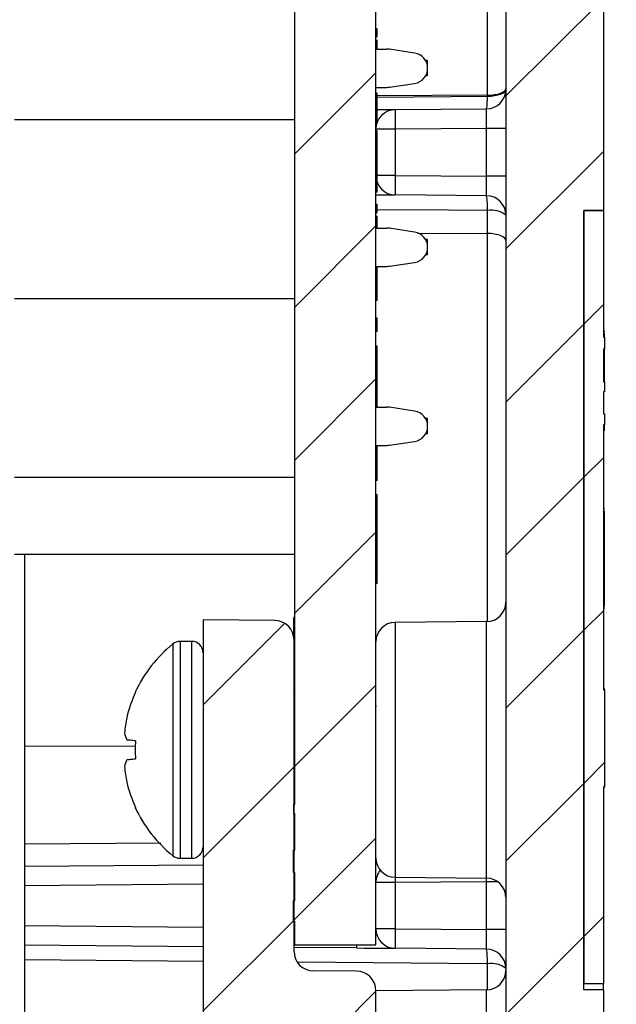
# Model space of a CAD drawing. Units: inches. Extents: x 0.1 to 16.9, y 0.1 to 10.9.
# Drawn here: x 9.7 to 10.4, y 6.4 to 7.5 of the extents above; entities that cross this region are included whole.
import ezdxf

# ---------------------------------------------------------------- set-up
doc = ezdxf.new("R2010")
doc.units = ezdxf.units.IN
doc.header["$MEASUREMENT"] = 0

msp = doc.modelspace()

# ---------------------------------------------------------------- hatches: boundary and pattern name
at = {"linetype": 'Continuous', "lineweight": 18}
h = msp.add_hatch(dxfattribs=at)
h.set_pattern_fill('ANSI31', angle=3e-322, style=0)
edge = h.paths.add_edge_path(flags=0)
edge.add_arc((10.1688, 6.3489), 0.0225, 90.5, 180)
edge.add_line((10.1463, 6.3489), (10.1463, 6.3063))
edge.add_arc((10.1688, 6.3063), 0.0225, 180, 269.5)
edge.add_line((10.1686, 6.2838), (10.246, 6.2831))
edge.add_spline(control_points=[(10.246, 6.2831), (10.2485, 6.2831), (10.2511, 6.2826), (10.2535, 6.2818), (10.2559, 6.2809), (10.2581, 6.2796), (10.2601, 6.278), (10.262, 6.2764), (10.2638, 6.2745), (10.2651, 6.2723), (10.2664, 6.2702), (10.2673, 6.2678), (10.2679, 6.2653), (10.2682, 6.2638), (10.2684, 6.2622), (10.2684, 6.2606)], knot_values=[0, 0, 0, 0, 0.000129, 0.000129, 0.000129, 0.000257, 0.000257, 0.000257, 0.000386, 0.000386, 0.000386, 0.000514, 0.000514, 0.000514, 0.000593, 0.000593, 0.000593, 0.000593], weights=[1, 1, 1, 1, 1, 1, 1, 1, 1, 1, 1, 1, 1, 1, 1, 1], degree=3, periodic=0)
edge.add_line((10.2684, 6.2606), (10.2684, 6.1311))
edge.add_spline(control_points=[(10.2684, 6.1311), (10.2684, 6.1286), (10.2679, 6.126), (10.2671, 6.1237), (10.2663, 6.1213), (10.265, 6.119), (10.2634, 6.1171), (10.2619, 6.1151), (10.2599, 6.1134), (10.2578, 6.112), (10.2557, 6.1107), (10.2533, 6.1097), (10.2508, 6.1092), (10.2492, 6.1088), (10.2476, 6.1086), (10.246, 6.1086)], knot_values=[0, 0, 0, 0, 0.000128, 0.000128, 0.000128, 0.000255, 0.000255, 0.000255, 0.000383, 0.000383, 0.000383, 0.000511, 0.000511, 0.000511, 0.000593, 0.000593, 0.000593, 0.000593], weights=[1, 1, 1, 1, 1, 1, 1, 1, 1, 1, 1, 1, 1, 1, 1, 1], degree=3, periodic=0)
edge.add_line((10.246, 6.1086), (10.1686, 6.1079))
edge.add_arc((10.1688, 6.0854), 0.0225, 90.5, 180)
edge.add_line((10.1463, 6.0854), (10.1463, 6.033))
edge.add_arc((10.1238, 6.033), 0.0225, 273, 360, ccw=False)
edge.add_line((10.125, 6.0105), (10.0197, 6.005))
edge.add_spline(control_points=[(10.0197, 6.005), (10.0154, 6.0047), (10.0112, 6.0042), (10.0071, 6.0032), (9.9989, 6.0014), (9.9909, 5.9981), (9.9837, 5.9936), (9.9766, 5.9892), (9.9702, 5.9834), (9.9649, 5.9769), (9.9597, 5.9703), (9.9555, 5.9628), (9.9528, 5.9549), (9.95, 5.9469), (9.9485, 5.9384), (9.9485, 5.9301)], knot_values=[0, 0, 0, 0, 0.000216, 0.000216, 0.000216, 0.000648, 0.000648, 0.000648, 0.001078, 0.001078, 0.001078, 0.001509, 0.001509, 0.001509, 0.00194, 0.00194, 0.00194, 0.00194], weights=[1, 1, 1, 1, 1, 1, 1, 1, 1, 1, 1, 1, 1, 1, 1, 1], degree=3, periodic=0)
edge.add_line((9.9485, 5.9301), (9.9485, 5.799))
edge.add_spline(control_points=[(9.9485, 5.799), (9.9485, 5.7983), (9.9485, 5.7975), (9.9486, 5.7967), (9.9488, 5.7883), (9.9505, 5.7799), (9.9536, 5.7721), (9.9566, 5.7642), (9.961, 5.7568), (9.9665, 5.7504), (9.9719, 5.744), (9.9785, 5.7385), (9.9858, 5.7342), (9.9904, 5.7316), (9.9952, 5.7294), (10.0002, 5.7278), (10.0077, 5.7253), (10.0157, 5.724), (10.0236, 5.724)], knot_values=[0.006684, 0.006684, 0.006684, 0.006684, 0.006723, 0.006723, 0.006723, 0.007153, 0.007153, 0.007153, 0.007583, 0.007583, 0.007583, 0.008014, 0.008014, 0.008014, 0.008282, 0.008282, 0.008282, 0.008686, 0.008686, 0.008686, 0.008686], weights=[1, 1, 1, 1, 1, 1, 1, 1, 1, 1, 1, 1, 1, 1, 1, 1, 1, 1, 1], degree=3, periodic=0)
edge.add_line((10.0236, 5.724), (10.0386, 5.724))
edge.add_spline(control_points=[(10.0386, 5.724), (10.0394, 5.724), (10.0402, 5.7241), (10.041, 5.7241), (10.0435, 5.7244), (10.046, 5.7251), (10.0483, 5.7262), (10.0505, 5.7273), (10.0527, 5.7287), (10.0545, 5.7305), (10.0556, 5.7316), (10.0566, 5.7329), (10.0575, 5.7342), (10.0588, 5.7363), (10.0599, 5.7386), (10.0605, 5.7411), (10.0609, 5.7429), (10.0612, 5.7447), (10.0612, 5.7465)], knot_values=[0.002106, 0.002106, 0.002106, 0.002106, 0.002146, 0.002146, 0.002146, 0.002275, 0.002275, 0.002275, 0.002404, 0.002404, 0.002404, 0.002484, 0.002484, 0.002484, 0.002613, 0.002613, 0.002613, 0.002707, 0.002707, 0.002707, 0.002707], weights=[1, 1, 1, 1, 1, 1, 1, 1, 1, 1, 1, 1, 1, 1, 1, 1, 1, 1, 1], degree=3, periodic=0)
edge.add_line((10.0612, 5.7465), (10.0612, 5.8731))
edge.add_spline(control_points=[(10.0612, 5.8731), (10.0612, 5.8757), (10.0616, 5.8782), (10.0624, 5.8806), (10.0633, 5.883), (10.0645, 5.8852), (10.0661, 5.8872), (10.0677, 5.8891), (10.0696, 5.8909), (10.0717, 5.8922), (10.0739, 5.8935), (10.0763, 5.8945), (10.0787, 5.8951), (10.08, 5.8954), (10.0812, 5.8955), (10.0825, 5.8956)], knot_values=[0, 0, 0, 0, 0.000128, 0.000128, 0.000128, 0.000256, 0.000256, 0.000256, 0.000384, 0.000384, 0.000384, 0.000512, 0.000512, 0.000512, 0.000576, 0.000576, 0.000576, 0.000576], weights=[1, 1, 1, 1, 1, 1, 1, 1, 1, 1, 1, 1, 1, 1, 1, 1], degree=3, periodic=0)
edge.add_line((10.0825, 5.8956), (10.2873, 5.9063))
edge.add_arc((10.2814, 6.0187), 0.1125, 273, 360)
edge.add_line((10.3939, 6.0187), (10.3939, 6.4208))
edge.add_line((10.3939, 6.4208), (10.3714, 6.4208))
edge.add_line((10.3714, 6.4208), (10.3714, 7.3208))
edge.add_line((10.3714, 7.3208), (10.3939, 7.3208))
edge.add_line((10.3939, 7.3208), (10.3939, 7.7838))
edge.add_line((10.3939, 7.7838), (10.4089, 7.7838))
edge.add_line((10.4089, 7.7838), (10.4089, 7.8264))
edge.add_line((10.4089, 7.8264), (10.3939, 7.8264))
edge.add_line((10.3939, 7.8264), (10.3939, 7.8492))
edge.add_line((10.3939, 7.8492), (10.4089, 7.8492))
edge.add_line((10.4089, 7.8492), (10.4089, 8.0889))
edge.add_line((10.4089, 8.0889), (10.3939, 8.0889))
edge.add_line((10.3939, 8.0889), (10.3939, 8.1117))
edge.add_line((10.3939, 8.1117), (10.4089, 8.1117))
edge.add_line((10.4089, 8.1117), (10.4089, 8.1169))
edge.add_line((10.4089, 8.1169), (10.3939, 8.1169))
edge.add_line((10.3939, 8.1169), (10.3939, 8.6541))
edge.add_arc((10.2814, 8.6541), 0.1125, 0, 87)
edge.add_line((10.2873, 8.7664), (10.0637, 8.7781))
edge.add_line((10.0637, 8.7781), (10.0483, 8.5705))
edge.add_line((10.0483, 8.5705), (10.2591, 8.5687))
edge.add_arc((10.2589, 8.5462), 0.0225, 0, 89.5, ccw=False)
edge.add_line((10.2814, 8.5462), (10.2814, 6.3947))
edge.add_arc((10.2589, 6.3947), 0.0225, 270.5, 360, ccw=False)
edge.add_line((10.2591, 6.3722), (10.1686, 6.3714))
h = msp.add_hatch(dxfattribs=at)
h.set_pattern_fill('ANSI31', style=0)
h.paths.add_polyline_path([(10.0361, 6.5238), (10.0361, 6.4998), (10.0376, 6.4998), (10.0376, 6.4728), (10.1313, 6.4728), (10.1313, 8.1281), (10.0376, 8.1281), (10.0376, 6.6348), (10.0361, 6.6348), (10.0361, 6.6243), (10.0376, 6.6243), (10.0376, 6.582), (10.0361, 6.582), (10.0361, 6.5563), (10.0376, 6.5563), (10.0376, 6.5238)], flags=0)
h = msp.add_hatch(dxfattribs=at)
h.set_pattern_fill('ANSI31', style=0)
h.paths.add_polyline_path([(10.3939, 7.1227), (10.3939, 7.1605), (10.3954, 7.1605), (10.3954, 7.1742), (10.3939, 7.1742), (10.3939, 7.3208), (10.3714, 7.3208), (10.3714, 6.4276), (10.3939, 6.4276), (10.3939, 6.6551), (10.3954, 6.6551), (10.3954, 6.767), (10.3939, 6.767), (10.3939, 7.0733), (10.3954, 7.0733), (10.3954, 7.0859), (10.3939, 7.0859), (10.3939, 7.1114), (10.3954, 7.1114), (10.3954, 7.1227)], flags=0)
h = msp.add_hatch(dxfattribs=at)
h.set_pattern_fill('ANSI31', angle=3e-322, style=0)
edge = h.paths.add_edge_path(flags=0)
edge.add_arc((10.0143, 6.8246), 0.0225, 0, 89.5)
edge.add_line((10.0145, 6.8471), (9.9318, 6.8478))
edge.add_line((9.9318, 6.8478), (9.9318, 6.0258))
edge.add_line((9.9318, 6.0258), (10.109, 6.0274))
edge.add_arc((10.1088, 6.0499), 0.0225, 270.5, 360)
edge.add_line((10.1313, 6.0499), (10.1313, 6.0818))
edge.add_arc((10.1088, 6.0818), 0.0225, 0, 89.5)
edge.add_line((10.109, 6.1043), (10.0508, 6.1048))
edge.add_spline(control_points=[(10.0508, 6.1048), (10.0499, 6.1048), (10.0491, 6.105), (10.0483, 6.1053), (10.0475, 6.1056), (10.0467, 6.106), (10.046, 6.1065), (10.0454, 6.1071), (10.0448, 6.1077), (10.0444, 6.1084), (10.0439, 6.1092), (10.0436, 6.11), (10.0434, 6.1108), (10.0433, 6.1113), (10.0433, 6.1118), (10.0433, 6.1123)], knot_values=[0, 0, 0, 0, 0.000043, 0.000043, 0.000043, 0.000087, 0.000087, 0.000087, 0.00013, 0.00013, 0.00013, 0.000173, 0.000173, 0.000173, 0.000198, 0.000198, 0.000198, 0.000198], weights=[1, 1, 1, 1, 1, 1, 1, 1, 1, 1, 1, 1, 1, 1, 1, 1], degree=3, periodic=0)
edge.add_line((10.0433, 6.1123), (10.0433, 6.2794))
edge.add_spline(control_points=[(10.0433, 6.2794), (10.0433, 6.2802), (10.0434, 6.2811), (10.0437, 6.2819), (10.044, 6.2826), (10.0444, 6.2834), (10.0449, 6.284), (10.0454, 6.2847), (10.0461, 6.2853), (10.0468, 6.2857), (10.0475, 6.2862), (10.0483, 6.2865), (10.0491, 6.2867), (10.0497, 6.2868), (10.0502, 6.2869), (10.0508, 6.2869)], knot_values=[0, 0, 0, 0, 0.000042, 0.000042, 0.000042, 0.000085, 0.000085, 0.000085, 0.000127, 0.000127, 0.000127, 0.00017, 0.00017, 0.00017, 0.000198, 0.000198, 0.000198, 0.000198], weights=[1, 1, 1, 1, 1, 1, 1, 1, 1, 1, 1, 1, 1, 1, 1, 1], degree=3, periodic=0)
edge.add_line((10.0508, 6.2869), (10.109, 6.2874))
edge.add_arc((10.1088, 6.3099), 0.0225, 270.5, 360)
edge.add_line((10.1313, 6.3099), (10.1313, 6.4197))
edge.add_arc((10.1088, 6.4197), 0.0225, 0, 89.5)
edge.add_line((10.109, 6.4422), (10.0591, 6.4426))
edge.add_arc((10.0593, 6.4651), 0.0225, 180, 269.5, ccw=False)
edge.add_line((10.0368, 6.4651), (10.0368, 6.8246))

# ---------------------------------------------------------------- linework, layer by layer
at = {"color": 7, "linetype": 'Continuous', "lineweight": 25}
for p, q in [((10.2814, 8.5462), (10.2814, 6.3947)), ((10.1313, 6.4728), (10.1313, 8.1281)), ((10.26, 7.4537), (10.26, 8.0566)), ((10.0376, 6.6348), (10.0376, 7.8842)), ((10.3939, 7.7838), (10.3939, 7.3208)), ((10.1328, 7.5305), (10.1313, 7.5305)), ((10.1328, 7.5221), (10.1328, 7.5305)), ((10.1328, 7.5221), (10.1313, 7.5221)), ((10.1328, 7.5208), (10.1313, 7.5208)), ((10.1313, 7.507), (10.1439, 7.507)), ((10.176, 7.5024), (10.1472, 7.5068)), ((10.1911, 7.4937), (10.1887, 7.4937)), ((10.1911, 7.476), (10.1911, 7.4937)), ((10.1911, 7.476), (10.1887, 7.476)), ((10.1313, 7.4627), (10.1439, 7.4627)), ((10.1472, 7.463), (10.176, 7.4674)), ((10.1328, 7.456), (10.1313, 7.456)), ((10.1328, 7.4464), (10.1328, 7.456)), ((10.26, 7.4526), (10.26, 7.4537)), ((10.1328, 7.4464), (10.1313, 7.4464)), ((10.1328, 7.438), (10.1313, 7.438)), ((10.1328, 7.438), (10.1313, 7.438)), ((10.1328, 7.438), (10.1328, 7.4464)), ((10.1328, 7.438), (10.1328, 7.438)), ((10.1328, 7.4236), (10.1328, 7.438)), ((10.1536, 7.4371), (10.2591, 7.438)), ((9.7141, 7.4258), (10.0376, 7.4258)), ((10.1328, 7.4236), (10.1313, 7.4236)), ((10.1328, 7.4224), (10.1313, 7.4224)), ((10.1536, 7.4146), (10.1313, 7.4146)), ((10.2591, 7.4155), (10.1536, 7.4146)), ((10.1536, 7.4146), (10.1536, 7.3611)), ((10.2591, 7.3602), (10.2591, 7.4155)), ((10.2814, 7.4155), (10.2591, 7.4155)), ((10.1328, 7.4128), (10.1313, 7.4128)), ((10.1328, 7.3773), (10.1313, 7.3773)), ((10.1536, 7.3611), (10.1313, 7.3611)), ((10.1536, 7.3611), (10.2591, 7.3602)), ((10.2814, 7.3602), (10.2591, 7.3602)), ((10.1328, 7.3418), (10.1313, 7.3418)), ((10.2591, 7.3377), (10.1536, 7.3386)), ((10.1328, 7.3274), (10.1313, 7.3274)), ((10.1328, 7.319), (10.1328, 7.3274)), ((10.1328, 7.319), (10.1313, 7.319)), ((10.1328, 7.3175), (10.1313, 7.3175)), ((10.26, 7.2941), (10.2601, 7.3205)), ((10.3714, 7.3208), (10.3714, 6.4276)), ((10.3939, 7.3208), (10.3714, 7.3208)), ((10.3714, 7.3208), (10.3939, 7.3208)), ((10.3714, 6.4208), (10.3714, 7.3208)), ((10.3939, 7.3208), (10.3939, 7.1742)), ((10.3939, 7.3208), (10.3939, 7.3208)), ((10.1328, 7.3039), (10.1313, 7.3039)), ((10.1313, 7.3003), (10.1439, 7.3003)), ((10.176, 7.2957), (10.1472, 7.3001)), ((10.1911, 7.287), (10.1887, 7.287)), ((10.1911, 7.2693), (10.1911, 7.287)), ((10.1911, 7.2693), (10.1887, 7.2693)), ((10.1313, 7.256), (10.1439, 7.256)), ((10.1328, 7.2532), (10.1328, 7.256)), ((10.1472, 7.2563), (10.176, 7.2607)), ((10.1328, 7.2532), (10.1313, 7.2532)), ((10.1328, 7.2253), (10.1313, 7.2253)), ((10.1328, 7.2168), (10.1328, 7.2253)), ((9.7141, 7.2191), (10.0376, 7.2191)), ((10.1328, 7.2168), (10.1313, 7.2168)), ((10.1328, 7.1964), (10.1313, 7.1964)), ((10.1328, 7.1886), (10.1313, 7.1886)), ((10.1328, 7.1808), (10.1313, 7.1808)), ((10.3954, 7.1816), (10.3939, 7.1816)), ((10.3954, 7.1788), (10.3939, 7.1788)), ((10.3954, 7.1804), (10.3954, 7.1816)), ((10.3954, 7.1742), (10.3954, 7.1788)), ((10.1328, 7.164), (10.1313, 7.164)), ((10.3939, 7.1742), (10.3954, 7.1742)), ((10.3954, 7.1742), (10.3954, 7.1605)), ((10.3954, 7.1605), (10.3939, 7.1605)), ((10.3939, 7.1605), (10.3939, 7.1227)), ((10.3954, 7.1521), (10.3939, 7.1521)), ((10.3954, 7.1227), (10.3954, 7.1515)), ((10.1328, 7.1263), (10.1313, 7.1263)), ((10.3939, 7.1227), (10.3954, 7.1227)), ((10.3954, 7.1227), (10.3939, 7.1227)), ((10.3954, 7.1227), (10.3954, 7.1114)), ((10.3954, 7.1227), (10.3954, 7.1227)), ((10.3954, 7.1114), (10.3939, 7.1114)), ((10.3939, 7.1114), (10.3939, 7.0859)), ((10.1328, 7.0942), (10.1313, 7.0942)), ((10.1313, 7.0936), (10.1439, 7.0936)), ((10.176, 7.089), (10.1472, 7.0934)), ((10.3939, 7.0859), (10.3954, 7.0859)), ((10.3954, 7.0859), (10.3954, 7.0733)), ((10.1911, 7.0803), (10.1887, 7.0803)), ((10.1911, 7.0626), (10.1911, 7.0803)), ((10.3954, 7.0733), (10.3939, 7.0733)), ((10.3939, 7.0733), (10.3939, 6.767)), ((10.3954, 7.0694), (10.3954, 7.0733)), ((10.1911, 7.0626), (10.1887, 7.0626)), ((10.3954, 7.0694), (10.3939, 7.0694)), ((10.3954, 7.0666), (10.3939, 7.0666)), ((10.3954, 7.0666), (10.3954, 7.0694)), ((10.1472, 7.0496), (10.176, 7.054)), ((10.1313, 7.0493), (10.1439, 7.0493)), ((10.1328, 7.0443), (10.1313, 7.0443)), ((10.1328, 7.0443), (10.1328, 7.0493)), ((10.0376, 7.0124), (9.7141, 7.0124)), ((10.1328, 7.0089), (10.1313, 7.0089)), ((10.1328, 6.9921), (10.1313, 6.9921)), ((10.1328, 6.9837), (10.1313, 6.9837)), ((10.1328, 6.9837), (10.1328, 6.9921)), ((10.3954, 6.9762), (10.3939, 6.9762)), ((10.3954, 6.9734), (10.3939, 6.9734)), ((10.3954, 6.9734), (10.3939, 6.9734)), ((10.3954, 6.9734), (10.3939, 6.9734)), ((10.3954, 6.9734), (10.3939, 6.9734)), ((10.3954, 6.864), (10.3954, 6.9734)), ((10.3954, 6.9734), (10.3954, 6.9734)), ((10.3954, 6.9734), (10.3954, 6.9734)), ((10.3954, 6.9734), (10.3954, 6.9734)), ((10.1328, 6.9615), (10.1313, 6.9615)), ((10.1328, 6.9452), (10.1313, 6.9452)), ((10.1328, 6.9368), (10.1313, 6.9368)), ((10.1328, 6.9368), (10.1328, 6.9452)), ((10.3954, 6.9255), (10.3956, 6.9255)), ((9.7141, 6.9238), (10.0376, 6.9238)), ((9.7262, 6.2799), (9.7262, 6.9238)), ((9.9125, 6.9238), (9.9125, 6.9235)), ((9.9209, 6.9238), (9.9209, 6.9235)), ((9.9329, 6.9235), (9.9329, 6.9238)), ((9.9413, 6.9235), (9.9413, 6.9238)), ((10.1328, 6.9146), (10.1313, 6.9146)), ((10.1328, 6.8983), (10.1313, 6.8983)), ((10.1328, 6.8899), (10.1328, 6.8983)), ((10.1328, 6.8899), (10.1313, 6.8899)), ((10.3954, 6.864), (10.3939, 6.864)), ((10.3954, 6.8626), (10.3939, 6.8626)), ((10.3954, 6.8612), (10.3939, 6.8612)), ((10.0145, 6.8471), (9.9318, 6.8478)), ((9.9318, 6.8478), (9.9318, 6.0258)), ((10.0361, 6.8509), (10.0376, 6.8509)), ((10.0361, 6.8497), (10.0361, 6.8449)), ((10.0361, 6.8497), (10.0376, 6.8497)), ((10.0361, 6.8449), (10.0376, 6.8449)), ((10.0361, 6.8449), (10.0361, 6.8305)), ((10.2591, 6.8459), (10.1536, 6.845)), ((9.9185, 6.8231), (9.9052, 6.8231)), ((10.0361, 6.8305), (10.0361, 6.8304)), ((10.0361, 6.8305), (10.0376, 6.8305)), ((10.0368, 6.8257), (10.0376, 6.8257)), ((10.0368, 6.4651), (10.0368, 6.8246)), ((10.0368, 6.8028), (10.0376, 6.8028)), ((10.0368, 6.8016), (10.0376, 6.8016)), ((10.0376, 6.7668), (10.0368, 6.7668)), ((10.3954, 6.7687), (10.3939, 6.7687)), ((10.3939, 6.767), (10.3954, 6.767)), ((10.3954, 6.767), (10.3954, 6.7673)), ((10.3954, 6.767), (10.3954, 6.6551)), ((9.8539, 6.7643), (9.8536, 6.7645)), ((10.1316, 6.7485), (10.1313, 6.7479)), ((10.0376, 6.6802), (10.0368, 6.6834)), ((10.0368, 6.6564), (10.0376, 6.6564)), ((10.3954, 6.6551), (10.3939, 6.6551)), ((10.3939, 6.6551), (10.3939, 6.4276)), ((10.3954, 6.6537), (10.3939, 6.6537)), ((9.8536, 6.6312), (9.8539, 6.6314)), ((10.0361, 6.6348), (10.0361, 6.6243)), ((10.0361, 6.6348), (10.0376, 6.6348)), ((10.0361, 6.6243), (10.0376, 6.6243)), ((10.0376, 6.582), (10.0376, 6.6243)), ((10.0368, 6.6123), (10.0376, 6.6123)), ((10.0368, 6.6024), (10.0376, 6.6024)), ((9.9052, 6.5726), (9.9185, 6.5726)), ((10.0361, 6.5563), (10.0361, 6.582)), ((10.0361, 6.582), (10.0376, 6.582)), ((9.7262, 6.5633), (9.9318, 6.5651)), ((10.0361, 6.5563), (10.0376, 6.5563)), ((10.0376, 6.5238), (10.0376, 6.5563)), ((10.1536, 6.5506), (10.2591, 6.5497)), ((10.1536, 6.5446), (10.1313, 6.5446)), ((10.2591, 6.5455), (10.1536, 6.5446)), ((10.1536, 6.5446), (10.1536, 6.4911)), ((10.2591, 6.4902), (10.2591, 6.5455)), ((10.0368, 6.5373), (10.0376, 6.5373)), ((10.0361, 6.5238), (10.0376, 6.5238)), ((10.0361, 6.4998), (10.0361, 6.5238)), ((10.0361, 6.4998), (10.0376, 6.4998)), ((10.0376, 6.4728), (10.0376, 6.4998)), ((10.1536, 6.4911), (10.1313, 6.4911)), ((10.1536, 6.4911), (10.2591, 6.4902)), ((10.2814, 6.4902), (10.2591, 6.4902)), ((9.9318, 6.4705), (9.7262, 6.4723)), ((10.109, 6.469), (10.0368, 6.4696)), ((10.0376, 6.4728), (10.1313, 6.4728)), ((10.2591, 6.4677), (10.1536, 6.4686)), ((10.109, 6.4422), (10.0591, 6.4426)), ((10.3939, 6.4276), (10.3714, 6.4276)), ((10.3939, 6.4208), (10.3939, 6.4276)), ((10.2591, 6.4207), (10.1313, 6.4196)), ((10.1313, 6.3099), (10.1313, 6.4197)), ((10.3939, 6.4208), (10.3714, 6.4208)), ((10.3939, 6.4208), (10.3939, 6.0187))]:
    msp.add_line(p, q, dxfattribs=at)
at = {"color": 8, "linetype": 'Continuous', "lineweight": 25}
for p, q in [((10.26, 7.4537), (10.1328, 7.4532)), ((10.1328, 7.4516), (10.26, 7.4526)), ((10.1796, 7.2944), (10.26, 7.2941)), ((10.26, 6.846), (10.26, 7.2941)), ((10.1536, 6.845), (10.1536, 6.6978)), ((10.2591, 6.5497), (10.2591, 6.8459)), ((9.9052, 6.8231), (9.9052, 6.5726)), ((9.9185, 6.8231), (9.9185, 6.5726)), ((9.8968, 6.8201), (9.8968, 6.5756)), ((10.0376, 6.7631), (10.0368, 6.7631)), ((9.8539, 6.7021), (9.7262, 6.7016)), ((10.1536, 6.6978), (10.1536, 6.5506)), ((9.7262, 6.5893), (9.883, 6.5905)), ((9.9318, 6.5426), (9.7262, 6.5408)), ((10.272, 6.5455), (10.2591, 6.5455)), ((9.7262, 6.4948), (9.9318, 6.493)), ((10.0368, 6.4921), (10.0376, 6.4921)), ((9.9318, 6.4535), (9.7262, 6.4552)), ((10.26, 6.4207), (10.26, 6.4506)), ((10.2591, 6.3766), (10.2591, 6.4207))]:
    msp.add_line(p, q, dxfattribs=at)
at = {"color": 7, "linetype": 'Continuous', "lineweight": 25, "flags": 128}
for points in [[(10.26, 7.4537), (10.2643, 7.4539), (10.2683, 7.4544), (10.272, 7.4551), (10.2752, 7.4561), (10.2778, 7.4573), (10.2798, 7.4587), (10.281, 7.4601), (10.2814, 7.4616)], [(10.26, 7.4526), (10.2643, 7.4528), (10.2683, 7.4533), (10.272, 7.4541), (10.2752, 7.4551), (10.2778, 7.4562), (10.2798, 7.4576), (10.281, 7.459), (10.2814, 7.4605)], [(10.1313, 7.3388), (10.1338, 7.3388), (10.1406, 7.3387), (10.1461, 7.3387), (10.1502, 7.3386), (10.1528, 7.3386), (10.1536, 7.3386)], [(10.2814, 7.2861), (10.281, 7.2876), (10.2798, 7.2891), (10.2778, 7.2904), (10.2752, 7.2916), (10.272, 7.2926), (10.2683, 7.2934), (10.2643, 7.2939), (10.26, 7.2941)], [(9.8539, 6.7081), (9.8523, 6.7083), (9.8508, 6.7085), (9.8494, 6.7086), (9.8481, 6.7088), (9.8469, 6.7089), (9.8458, 6.709), (9.8447, 6.7091), (9.8438, 6.7092)], [(9.8438, 6.6864), (9.8447, 6.6866), (9.8458, 6.6867), (9.8469, 6.6868), (9.8481, 6.6869), (9.8494, 6.687), (9.8508, 6.6872), (9.8523, 6.6873), (9.8539, 6.6875)], [(10.109, 6.469), (10.1177, 6.4689), (10.1261, 6.4688), (10.1338, 6.4688), (10.1406, 6.4687), (10.1461, 6.4687), (10.1502, 6.4686), (10.1528, 6.4686), (10.1536, 6.4686)]]:
    msp.add_lwpolyline(points, dxfattribs=at)
at = {"color": 8, "linetype": 'Continuous', "lineweight": 25, "flags": 128}
for points in [[(10.2601, 7.3205), (10.2152, 7.3209), (10.1328, 7.3215)], [(10.1536, 6.5506), (10.1536, 6.549), (10.1536, 6.5446)], [(10.26, 6.4506), (10.2151, 6.451), (10.0412, 6.4525)]]:
    msp.add_lwpolyline(points, dxfattribs=at)
at = {"color": 7, "linetype": 'Continuous', "lineweight": 25}
for centre, radius, start, end in [((10.1439, 7.4849), 0.0221, 81.3731, 90), ((10.1734, 7.4849), 0.0177, 278.6269, 81.3731), ((10.1439, 7.4849), 0.0221, 270, 278.6269), ((10.2589, 7.4605), 0.0225, 270.5, 0), ((10.2005, 7.4493), 0.0596, 349.0897, 3.2149), ((10.1538, 7.4146), 0.0225, 90.5, 180), ((10.3182, -12.8615), 20.2992, 90.46468, 90.52235), ((10.7981, 7.4258), 0.6446, 179, 181), ((10.1538, 7.3611), 0.0225, 180, 269.5), ((10.7979, 7.3498), 0.6444, 178.9999, 181.0001), ((10.2589, 7.3152), 0.0225, 0, 89.5), ((10.1872, 7.3248), 0.073, 356.6584, 10.1912), ((10.2649, 7.2945), 0.0265, 51.4566, 100.3842), ((10.1439, 7.2782), 0.0221, 81.3731, 90), ((10.1734, 7.2782), 0.0177, 278.6269, 81.3731), ((10.1439, 7.2782), 0.0221, 270, 278.6269), ((10.1439, 7.0715), 0.0221, 81.3731, 90), ((10.1734, 7.0715), 0.0177, 278.6269, 81.3731), ((10.1439, 7.0715), 0.0221, 270, 278.6269), ((10.2589, 6.8684), 0.0225, 270.5, 360), ((10.0143, 6.8246), 0.0225, 0, 89.5), ((10.1538, 6.8225), 0.0225, 90.5, 180), ((9.9052, 6.8098), 0.0133, 90, 129.2181), ((9.9185, 6.8098), 0.0133, 0, 90), ((9.9966, 6.6978), 0.1578, 129.2181, 155.0242), ((9.9977, 6.6979), 0.1584, 155.2077, 166.328), ((9.9744, 6.7076), 0.1335, 168.0078, 175.9203), ((9.87, 6.7222), 0.0293, 190.049, 206.284), ((10.035, 6.6978), 0.1815, 176.7406, 183.2594), ((9.8699, 6.6735), 0.0292, 153.6855, 169.9662), ((9.9744, 6.6881), 0.1335, 184.0797, 191.9922), ((9.9977, 6.6978), 0.1584, 193.672, 204.7923), ((9.9966, 6.6978), 0.1578, 204.9758, 230.7819), ((9.9185, 6.5859), 0.0133, 270, 0), ((9.9052, 6.5859), 0.0133, 230.7819, 270), ((10.1538, 6.5731), 0.0225, 180, 269.5), ((10.1538, 6.5446), 0.0225, 140.5992, 180), ((10.2589, 6.5272), 0.0225, 0, 89.5), ((10.1538, 6.4911), 0.0225, 180, 269.5), ((10.7979, 6.4798), 0.6444, 178.9998, 181.0002), ((10.0593, 6.4651), 0.0225, 180, 269.5), ((10.2589, 6.4452), 0.0225, 0, 89.5), ((10.185, 6.4549), 0.0751, 356.77, 9.8185), ((10.2648, 6.4249), 0.0262, 50.7867, 100.5256), ((10.1088, 6.4197), 0.0225, 0, 89.5), ((10.2589, 6.4432), 0.0225, 270.5, 0)]:
    msp.add_arc(centre, radius, start, end, dxfattribs=at)
at = {"color": 8, "linetype": 'Continuous', "lineweight": 25}
msp.add_arc((10.183, 6.4724), 0.074, 179.6437, 182.6246, dxfattribs=at)
at = {"color": 7, "linetype": 'Continuous', "lineweight": 25}
for centre, major_axis, start_param, end_param in [((10.2589, 7.4155), (0.0002, 0.0225), 4.712617, 6.283338), ((10.2589, 7.3602), (-0.0002, 0.0225), 3.14144, 4.712161), ((10.2589, 6.4902), (-0.0002, 0.0225), 3.14144, 4.712161)]:
    msp.add_ellipse(centre, major_axis=major_axis, ratio=0.008724, start_param=start_param, end_param=end_param, dxfattribs=at)
at = {"color": 8, "linetype": 'Continuous', "lineweight": 25}
msp.add_ellipse((10.2589, 6.5455), major_axis=(0.0002, 0.0225), ratio=0.008724, start_param=4.712617, end_param=4.901424, dxfattribs=at)
at = {"color": 7, "linetype": 'Continuous', "lineweight": 25}
for points, knots in [([(10.1328, 7.507), (10.1328, 7.5094), (10.1328, 7.5136), (10.1328, 7.5164), (10.1328, 7.5176)], [0, 0, 0, 0, 0.55983, 1, 1, 1, 1]), ([(10.1328, 7.3773), (10.1328, 7.3825), (10.1328, 7.393), (10.1328, 7.4046), (10.1328, 7.4116), (10.1328, 7.4124), (10.1328, 7.4128)], [0, 0, 0, 0, 0.2797421, 0.5592032, 0.7795889, 1, 1, 1, 1]), ([(10.1328, 7.3418), (10.1328, 7.3425), (10.1328, 7.3438), (10.1328, 7.3532), (10.1328, 7.3649), (10.1328, 7.3732), (10.1328, 7.3773)], [0, 0, 0, 0, 0.279528, 0.559386, 0.779504, 1, 1, 1, 1]), ([(10.1328, 7.3039), (10.1328, 7.3058), (10.1328, 7.3098), (10.1328, 7.3133), (10.1328, 7.3141), (10.1328, 7.3143)], [0, 0, 0, 0, 0.453646, 0.910252, 1, 1, 1, 1]), ([(10.1328, 7.3003), (10.1328, 7.3008), (10.1328, 7.302), (10.1328, 7.3032), (10.1328, 7.3039)], [0, 0, 0, 0, 0.467141, 1, 1, 1, 1]), ([(10.1328, 7.2253), (10.1328, 7.2297), (10.1328, 7.2376), (10.1328, 7.2485), (10.1328, 7.2532)], [0, 0, 0, 0, 0.558718, 1, 1, 1, 1]), ([(10.1328, 7.1886), (10.1328, 7.1898), (10.1328, 7.1921), (10.1328, 7.1946), (10.1328, 7.1962), (10.1328, 7.1963), (10.1328, 7.1964)], [0, 0, 0, 0, 0.27965, 0.559217, 0.779486, 1, 1, 1, 1]), ([(10.1328, 7.1808), (10.1328, 7.1809), (10.1328, 7.1812), (10.1328, 7.1833), (10.1328, 7.1859), (10.1328, 7.1877), (10.1328, 7.1886)], [0, 0, 0, 0, 0.279618, 0.559595, 0.779781, 1, 1, 1, 1]), ([(10.1328, 7.1263), (10.1328, 7.1317), (10.1328, 7.1424), (10.1328, 7.1549), (10.1328, 7.1628), (10.1328, 7.1636), (10.1328, 7.164)], [0, 0, 0, 0, 0.280029, 0.559608, 0.77979, 1, 1, 1, 1]), ([(10.3954, 7.1521), (10.3954, 7.1538), (10.3954, 7.1569), (10.3954, 7.1594), (10.3954, 7.1605)], [0, 0, 0, 0, 0.559888, 1, 1, 1, 1]), ([(10.1328, 7.0942), (10.1328, 7.0964), (10.1328, 7.1008), (10.1328, 7.1119), (10.1328, 7.1208), (10.1328, 7.1263)], [0, 0, 0, 0, 0.280211, 0.560555, 1, 1, 1, 1]), ([(10.1328, 7.0089), (10.1328, 7.0089), (10.1328, 7.009), (10.1328, 7.0095), (10.1328, 7.0102), (10.1328, 7.0113), (10.1328, 7.0127), (10.1328, 7.0145), (10.1328, 7.0165), (10.1328, 7.0188), (10.1328, 7.0213), (10.1328, 7.0241), (10.1328, 7.027), (10.1328, 7.0302), (10.1328, 7.0334), (10.1328, 7.0369), (10.1328, 7.0406), (10.1328, 7.0431), (10.1328, 7.0443)], [0, 0, 0, 0, 0.0624169, 0.1233386, 0.1832676, 0.2431757, 0.3029024, 0.3637785, 0.425611, 0.4896656, 0.553792, 0.6162298, 0.6778636, 0.739831, 0.8020939, 0.865864, 0.9315069, 0.9999752, 0.9999752, 0.9999752, 0.9999752]), ([(10.1328, 6.9615), (10.1328, 6.9643), (10.1328, 6.9698), (10.1328, 6.9767), (10.1328, 6.9817), (10.1328, 6.9835), (10.1328, 6.9836), (10.1328, 6.9837)], [0, 0, 0, 0, 0.186176, 0.372616, 0.559071, 0.779234, 1, 1, 1, 1]), ([(10.1328, 6.9452), (10.1328, 6.9453), (10.1328, 6.9454), (10.1328, 6.9461), (10.1328, 6.9493), (10.1328, 6.954), (10.1328, 6.9585), (10.1328, 6.9615)], [0, 0, 0, 0, 0.251088, 0.501166, 0.626438, 0.751616, 1, 1, 1, 1]), ([(10.1328, 6.9146), (10.1328, 6.9185), (10.1328, 6.9243), (10.1328, 6.9303), (10.1328, 6.9348), (10.1328, 6.9366), (10.1328, 6.9367), (10.1328, 6.9368)], [0, 0, 0, 0, 0.2480868, 0.3735095, 0.4989125, 0.748794, 1, 1, 1, 1]), ([(10.1328, 6.8983), (10.1328, 6.8984), (10.1328, 6.8985), (10.1328, 6.8995), (10.1328, 6.903), (10.1328, 6.9075), (10.1328, 6.9118), (10.1328, 6.9146)], [0, 0, 0, 0, 0.2511084, 0.5006985, 0.6258674, 0.7511307, 1, 1, 1, 1]), ([(10.0367, 6.7631), (10.0369, 6.7643), (10.037, 6.7655), (10.0368, 6.7658), (10.0368, 6.7658)], [0, 0, 0, 0, 0.9852297, 1, 1, 1, 1]), ([(10.3954, 6.767), (10.3954, 6.7676), (10.3954, 6.7686), (10.3954, 6.7686), (10.3954, 6.7687)], [0, 0, 0, 0, 0.559495, 1, 1, 1, 1])]:
    msp.add_open_spline(points, degree=3, knots=knots, dxfattribs=at)

doc.saveas('drawing.dxf')
